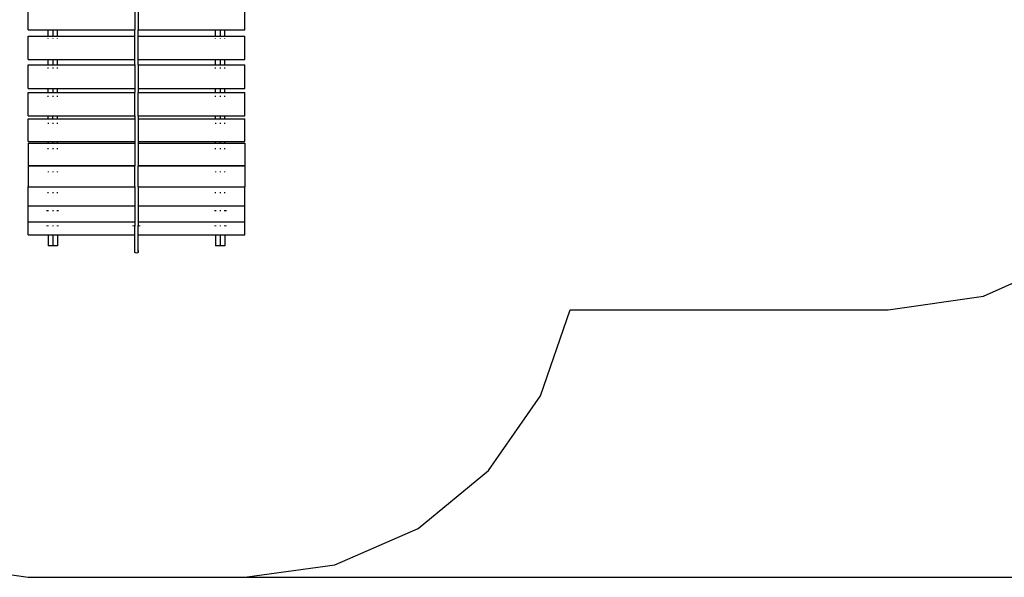
# Model space of a CAD drawing. Extents: x -6503 to 7112, y -5619 to 5692.
# Drawn here: x -4125 to 330, y -5517 to -2992 of the extents above; entities that cross this region are included whole.
import ezdxf

# ---------------------------------------------------------------- set-up
doc = ezdxf.new("R2010")
doc.units = 0
doc.layers.get('0').update_dxf_attribs({"linetype": 'CONTINUOUS'})

msp = doc.modelspace()

# ---------------------------------------------------------------- linework, layer by layer
for p, q in [((-4086.2, -3038.4), (-4086.2, -2935.2)), ((-3604.2, -2935.2), (-3604.2, -3038.4)), ((-3588.2, -2935.2), (-3588.2, -3038.4)), ((-3106.2, -3038.4), (-3106.2, -2935.2)), ((-4086.2, -3038.4), (-3996.2, -3038.4)), ((-4086.2, -3067.7), (-3996.2, -3067.7)), ((-4086.2, -3172.9), (-4086.2, -3067.7)), ((-3996.2, -3036.9), (-3996.2, -3038.4)), ((-3996.2, -3038.4), (-3975.2, -3038.4)), ((-3996.2, -3067.7), (-3996.2, -3038.4)), ((-3996.2, -3067.7), (-3975.2, -3067.7)), ((-3975.2, -3036.9), (-3975.2, -3038.4)), ((-3975.2, -3038.4), (-3975.2, -3066.5)), ((-3975.2, -3038.4), (-3954.2, -3038.4)), ((-3975.2, -3066.5), (-3975.2, -3067.7)), ((-3975.2, -3067.7), (-3954.2, -3067.7)), ((-3954.2, -3038.4), (-3954.2, -3036.9)), ((-3954.2, -3038.4), (-3604.2, -3038.4)), ((-3954.2, -3067.7), (-3954.2, -3038.4)), ((-3954.2, -3067.7), (-3604.2, -3067.7)), ((-3604.2, -3067.7), (-3604.2, -3038.4)), ((-3604.2, -3172.9), (-3604.2, -3067.7)), ((-3589.3, -3038.4), (-3588.2, -3038.4)), ((-3589.3, -3067.7), (-3588.2, -3067.7)), ((-3588.2, -3038.4), (-3238.2, -3038.4)), ((-3588.2, -3067.7), (-3588.2, -3038.4)), ((-3588.2, -3067.7), (-3238.2, -3067.7)), ((-3588.2, -3172.9), (-3588.2, -3067.7)), ((-3238.2, -3036.9), (-3238.2, -3038.4)), ((-3238.2, -3038.4), (-3217.2, -3038.4)), ((-3238.2, -3067.7), (-3238.2, -3038.4)), ((-3238.2, -3067.7), (-3217.2, -3067.7)), ((-3217.2, -3036.9), (-3217.2, -3038.4)), ((-3217.2, -3038.4), (-3217.2, -3066.5)), ((-3217.2, -3038.4), (-3196.2, -3038.4)), ((-3217.2, -3066.5), (-3217.2, -3067.7)), ((-3217.2, -3067.7), (-3196.2, -3067.7)), ((-3196.2, -3038.4), (-3196.2, -3036.9)), ((-3196.2, -3038.4), (-3106.2, -3038.4)), ((-3196.2, -3067.7), (-3196.2, -3038.4)), ((-3196.2, -3067.7), (-3106.2, -3067.7)), ((-3106.2, -3172.9), (-3106.2, -3067.7)), ((-3996.2, -3077.9), (-3996.2, -3075.4)), ((-3975.2, -3075.4), (-3975.2, -3077.9)), ((-3954.2, -3077.9), (-3954.2, -3075.4)), ((-3238.2, -3077.9), (-3238.2, -3075.4)), ((-3217.2, -3075.4), (-3217.2, -3077.9)), ((-3196.2, -3077.9), (-3196.2, -3075.4)), ((-4086.2, -3172.9), (-3996.2, -3172.9)), ((-4086.2, -3197.2), (-3996.2, -3197.2)), ((-4086.2, -3303.2), (-4086.2, -3197.2)), ((-3996.2, -3170.6), (-3996.2, -3171.7)), ((-3996.2, -3172.5), (-3996.2, -3172.9)), ((-3996.2, -3172.9), (-3975.2, -3172.9)), ((-3996.2, -3197.2), (-3996.2, -3172.9)), ((-3996.2, -3197.4), (-3996.2, -3197.2)), ((-3996.2, -3197.2), (-3975.2, -3197.2)), ((-3975.2, -3170.6), (-3975.2, -3171.7)), ((-3975.2, -3172.5), (-3975.2, -3172.9)), ((-3975.2, -3172.9), (-3975.2, -3195.9)), ((-3975.2, -3172.9), (-3954.2, -3172.9)), ((-3975.2, -3195.9), (-3975.2, -3197.2)), ((-3975.2, -3197.2), (-3975.2, -3197.4)), ((-3975.2, -3197.2), (-3954.2, -3197.2)), ((-3954.2, -3171.7), (-3954.2, -3170.6)), ((-3954.2, -3172.9), (-3954.2, -3172.5)), ((-3954.2, -3172.9), (-3604.2, -3172.9)), ((-3954.2, -3197.2), (-3954.2, -3172.9)), ((-3954.2, -3197.4), (-3954.2, -3197.2)), ((-3954.2, -3197.2), (-3604.2, -3197.2)), ((-3604.2, -3197.2), (-3604.2, -3172.9)), ((-3604.2, -3197.2), (-3604.2, -3303.2)), ((-3589.3, -3172.9), (-3588.2, -3172.9)), ((-3589.3, -3197.2), (-3588.2, -3197.2)), ((-3588.2, -3172.9), (-3238.2, -3172.9)), ((-3588.2, -3197.2), (-3588.2, -3172.9)), ((-3588.2, -3197.2), (-3238.2, -3197.2)), ((-3588.2, -3197.2), (-3588.2, -3303.2)), ((-3238.2, -3170.6), (-3238.2, -3171.7)), ((-3238.2, -3172.5), (-3238.2, -3172.9)), ((-3238.2, -3172.9), (-3217.2, -3172.9)), ((-3238.2, -3197.2), (-3238.2, -3172.9)), ((-3238.2, -3197.4), (-3238.2, -3197.2)), ((-3238.2, -3197.2), (-3217.2, -3197.2)), ((-3217.2, -3170.6), (-3217.2, -3171.7)), ((-3217.2, -3172.5), (-3217.2, -3172.9)), ((-3217.2, -3172.9), (-3217.2, -3195.9)), ((-3217.2, -3172.9), (-3196.2, -3172.9)), ((-3217.2, -3195.9), (-3217.2, -3197.2)), ((-3217.2, -3197.2), (-3217.2, -3197.4)), ((-3217.2, -3197.2), (-3196.2, -3197.2)), ((-3196.2, -3171.7), (-3196.2, -3170.6)), ((-3196.2, -3172.9), (-3196.2, -3172.5)), ((-3196.2, -3172.9), (-3106.2, -3172.9)), ((-3196.2, -3197.2), (-3196.2, -3172.9)), ((-3196.2, -3197.4), (-3196.2, -3197.2)), ((-3196.2, -3197.2), (-3106.2, -3197.2)), ((-3106.2, -3303.2), (-3106.2, -3197.2)), ((-3996.2, -3210.4), (-3996.2, -3208.9)), ((-3996.2, -3212.7), (-3996.2, -3211.5)), ((-3975.2, -3208.9), (-3975.2, -3210.4)), ((-3975.2, -3211.5), (-3975.2, -3212.7)), ((-3954.2, -3210.4), (-3954.2, -3208.9)), ((-3954.2, -3212.7), (-3954.2, -3211.5)), ((-3238.2, -3210.4), (-3238.2, -3208.9)), ((-3238.2, -3212.7), (-3238.2, -3211.5)), ((-3217.2, -3208.9), (-3217.2, -3210.4)), ((-3217.2, -3211.5), (-3217.2, -3212.7)), ((-3196.2, -3210.4), (-3196.2, -3208.9)), ((-3196.2, -3212.7), (-3196.2, -3211.5)), ((-4086.2, -3303.2), (-3996.2, -3303.2)), ((-4086.2, -3322.2), (-3996.2, -3322.2)), ((-4086.2, -3427.6), (-4086.2, -3322.2)), ((-3996.2, -3302.2), (-3996.2, -3303.2)), ((-3996.2, -3303.2), (-3975.2, -3303.2)), ((-3996.2, -3322.2), (-3996.2, -3303.2)), ((-3996.2, -3322.5), (-3996.2, -3322.2)), ((-3996.2, -3322.2), (-3975.2, -3322.2)), ((-3996.2, -3339.3), (-3996.2, -3337.6)), ((-3996.2, -3341.6), (-3996.2, -3340.5)), ((-3975.2, -3302.2), (-3975.2, -3303.2)), ((-3975.2, -3303.2), (-3975.2, -3320.7)), ((-3975.2, -3303.2), (-3954.2, -3303.2)), ((-3975.2, -3320.7), (-3975.2, -3322.2)), ((-3975.2, -3322.2), (-3975.2, -3322.5)), ((-3975.2, -3322.2), (-3954.2, -3322.2)), ((-3975.2, -3337.6), (-3975.2, -3339.3)), ((-3975.2, -3340.5), (-3975.2, -3341.6)), ((-3954.2, -3303.2), (-3954.2, -3302.2)), ((-3954.2, -3303.2), (-3604.2, -3303.2)), ((-3954.2, -3322.2), (-3954.2, -3303.2)), ((-3954.2, -3322.5), (-3954.2, -3322.2)), ((-3954.2, -3322.2), (-3604.2, -3322.2)), ((-3954.2, -3339.3), (-3954.2, -3337.6)), ((-3954.2, -3341.6), (-3954.2, -3340.5)), ((-3604.2, -3303.2), (-3604.2, -3322.2)), ((-3604.2, -3427.6), (-3604.2, -3322.2)), ((-3589.3, -3303.2), (-3588.2, -3303.2)), ((-3589.3, -3322.2), (-3588.2, -3322.2)), ((-3588.2, -3303.2), (-3588.2, -3322.2)), ((-3588.2, -3303.2), (-3238.2, -3303.2)), ((-3588.2, -3322.2), (-3238.2, -3322.2)), ((-3588.2, -3427.6), (-3588.2, -3322.2)), ((-3238.2, -3302.2), (-3238.2, -3303.2)), ((-3238.2, -3303.2), (-3217.2, -3303.2)), ((-3238.2, -3322.2), (-3238.2, -3303.2)), ((-3238.2, -3322.5), (-3238.2, -3322.2)), ((-3238.2, -3322.2), (-3217.2, -3322.2)), ((-3238.2, -3339.3), (-3238.2, -3337.6)), ((-3238.2, -3341.6), (-3238.2, -3340.5)), ((-3217.2, -3302.2), (-3217.2, -3303.2)), ((-3217.2, -3303.2), (-3217.2, -3320.7)), ((-3217.2, -3303.2), (-3196.2, -3303.2)), ((-3217.2, -3320.7), (-3217.2, -3322.2)), ((-3217.2, -3322.2), (-3217.2, -3322.5)), ((-3217.2, -3322.2), (-3196.2, -3322.2)), ((-3217.2, -3337.6), (-3217.2, -3339.3)), ((-3217.2, -3340.5), (-3217.2, -3341.6)), ((-3196.2, -3303.2), (-3196.2, -3302.2)), ((-3196.2, -3303.2), (-3106.2, -3303.2)), ((-3196.2, -3322.2), (-3196.2, -3303.2)), ((-3196.2, -3322.5), (-3196.2, -3322.2)), ((-3196.2, -3322.2), (-3106.2, -3322.2)), ((-3196.2, -3339.3), (-3196.2, -3337.6)), ((-3196.2, -3341.6), (-3196.2, -3340.5)), ((-3106.2, -3427.6), (-3106.2, -3322.2)), ((-4086.2, -3427.6), (-3996.2, -3427.6)), ((-3996.2, -3425.9), (-3996.2, -3426.8)), ((-3996.2, -3427.4), (-3996.2, -3427.6)), ((-3996.2, -3427.6), (-3975.2, -3427.6)), ((-3996.2, -3441.1), (-3996.2, -3427.6)), ((-3975.2, -3425.9), (-3975.2, -3426.8)), ((-3975.2, -3427.4), (-3975.2, -3427.6)), ((-3975.2, -3427.6), (-3954.2, -3427.6)), ((-3975.2, -3441.1), (-3975.2, -3427.6)), ((-3954.2, -3426.8), (-3954.2, -3425.9)), ((-3954.2, -3427.6), (-3954.2, -3427.4)), ((-3954.2, -3427.6), (-3604.2, -3427.6)), ((-3954.2, -3441.1), (-3954.2, -3427.6)), ((-3604.2, -3427.6), (-3604.2, -3441.1)), ((-3589.3, -3427.6), (-3588.2, -3427.6)), ((-3588.2, -3427.6), (-3588.2, -3441.1)), ((-3588.2, -3427.6), (-3238.2, -3427.6)), ((-3238.2, -3425.9), (-3238.2, -3426.8)), ((-3238.2, -3427.4), (-3238.2, -3427.6)), ((-3238.2, -3427.6), (-3217.2, -3427.6)), ((-3238.2, -3441.1), (-3238.2, -3427.6)), ((-3217.2, -3425.9), (-3217.2, -3426.8)), ((-3217.2, -3427.4), (-3217.2, -3427.6)), ((-3217.2, -3427.6), (-3217.2, -3439.4)), ((-3217.2, -3427.6), (-3196.2, -3427.6)), ((-3196.2, -3426.8), (-3196.2, -3425.9)), ((-3196.2, -3427.6), (-3196.2, -3427.4)), ((-3196.2, -3427.6), (-3106.2, -3427.6)), ((-3196.2, -3441.1), (-3196.2, -3427.6)), ((-4086.2, -3441.1), (-3996.2, -3441.1)), ((-4086.2, -3544.4), (-4086.2, -3441.1)), ((-3996.2, -3441.1), (-3996.2, -3441.5)), ((-3996.2, -3441.1), (-3975.2, -3441.1)), ((-3996.2, -3459.9), (-3996.2, -3461.8)), ((-3996.2, -3463), (-3996.2, -3464.1)), ((-3975.2, -3441.1), (-3975.2, -3441.5)), ((-3975.2, -3441.1), (-3954.2, -3441.1)), ((-3975.2, -3459.9), (-3975.2, -3461.8)), ((-3975.2, -3463), (-3975.2, -3464.1)), ((-3954.2, -3441.5), (-3954.2, -3441.1)), ((-3954.2, -3441.1), (-3604.2, -3441.1)), ((-3954.2, -3461.8), (-3954.2, -3459.9)), ((-3954.2, -3464.1), (-3954.2, -3463)), ((-3604.2, -3441.1), (-3604.2, -3544.4)), ((-3589.3, -3441.1), (-3588.2, -3441.1)), ((-3588.2, -3441.1), (-3238.2, -3441.1)), ((-3588.2, -3441.1), (-3588.2, -3544.4)), ((-3238.2, -3441.1), (-3238.2, -3441.5)), ((-3238.2, -3441.1), (-3217.2, -3441.1)), ((-3238.2, -3459.9), (-3238.2, -3461.8)), ((-3238.2, -3463), (-3238.2, -3464.1)), ((-3217.2, -3439.4), (-3217.2, -3441.1)), ((-3217.2, -3441.1), (-3217.2, -3441.5)), ((-3217.2, -3441.1), (-3196.2, -3441.1)), ((-3217.2, -3459.9), (-3217.2, -3461.8)), ((-3217.2, -3463), (-3217.2, -3464.1)), ((-3196.2, -3441.5), (-3196.2, -3441.1)), ((-3196.2, -3441.1), (-3106.2, -3441.1)), ((-3196.2, -3461.8), (-3196.2, -3459.9)), ((-3196.2, -3464.1), (-3196.2, -3463)), ((-3106.2, -3544.4), (-3106.2, -3441.1)), ((-4086.2, -3544.4), (-3996.2, -3544.4)), ((-4086.2, -3552), (-3996.2, -3552)), ((-4086.2, -3552), (-4086.2, -3652.2)), ((-3996.2, -3543.9), (-3996.2, -3544.4)), ((-3996.2, -3544.4), (-3975.2, -3544.4)), ((-3996.2, -3552), (-3996.2, -3544.4)), ((-3996.2, -3552.7), (-3996.2, -3552)), ((-3996.2, -3552), (-3975.2, -3552)), ((-3975.2, -3543.9), (-3975.2, -3544.4)), ((-3975.2, -3544.4), (-3954.2, -3544.4)), ((-3975.2, -3552), (-3975.2, -3544.4)), ((-3975.2, -3552), (-3975.2, -3552.7)), ((-3975.2, -3552), (-3954.2, -3552)), ((-3954.2, -3544.4), (-3954.2, -3543.9)), ((-3954.2, -3544.4), (-3604.2, -3544.4)), ((-3954.2, -3552), (-3954.2, -3544.4)), ((-3954.2, -3552.7), (-3954.2, -3552)), ((-3954.2, -3552), (-3604.2, -3552)), ((-3604.2, -3544.4), (-3604.2, -3552)), ((-3604.2, -3552), (-3604.2, -3652.2)), ((-3589.3, -3544.4), (-3588.2, -3544.4)), ((-3589.3, -3552), (-3588.2, -3552)), ((-3588.2, -3544.4), (-3238.2, -3544.4)), ((-3588.2, -3544.4), (-3588.2, -3552)), ((-3588.2, -3552), (-3238.2, -3552)), ((-3588.2, -3552), (-3588.2, -3652.2)), ((-3238.2, -3543.9), (-3238.2, -3544.4)), ((-3238.2, -3544.4), (-3217.2, -3544.4)), ((-3238.2, -3552), (-3238.2, -3544.4)), ((-3238.2, -3552.7), (-3238.2, -3552)), ((-3238.2, -3552), (-3217.2, -3552)), ((-3217.2, -3543.9), (-3217.2, -3544.4)), ((-3217.2, -3544.4), (-3217.2, -3550.4)), ((-3217.2, -3544.4), (-3196.2, -3544.4)), ((-3217.2, -3550.4), (-3217.2, -3552)), ((-3217.2, -3552), (-3217.2, -3552.7)), ((-3217.2, -3552), (-3196.2, -3552)), ((-3196.2, -3544.4), (-3196.2, -3543.9)), ((-3196.2, -3544.4), (-3106.2, -3544.4)), ((-3196.2, -3552), (-3196.2, -3544.4)), ((-3196.2, -3552.7), (-3196.2, -3552)), ((-3196.2, -3552), (-3106.2, -3552)), ((-3106.2, -3552), (-3106.2, -3652.2)), ((-3996.2, -3575.2), (-3996.2, -3574.3)), ((-3996.2, -3578.5), (-3996.2, -3576.3)), ((-3975.2, -3574.3), (-3975.2, -3575.2)), ((-3975.2, -3576.3), (-3975.2, -3578.5)), ((-3954.2, -3575.2), (-3954.2, -3574.3)), ((-3954.2, -3578.5), (-3954.2, -3576.3)), ((-3238.2, -3575.2), (-3238.2, -3574.3)), ((-3238.2, -3578.5), (-3238.2, -3576.3)), ((-3217.2, -3574.3), (-3217.2, -3575.2)), ((-3217.2, -3576.3), (-3217.2, -3578.5)), ((-3196.2, -3575.2), (-3196.2, -3574.3)), ((-3196.2, -3578.5), (-3196.2, -3576.3)), ((-4086.2, -3652.2), (-3996.2, -3652.2)), ((-3996.2, -3652.2), (-3996.2, -3651.1)), ((-3996.2, -3652.2), (-3996.2, -3653.8)), ((-3996.2, -3652.2), (-3975.2, -3652.2)), ((-3975.2, -3651.1), (-3975.2, -3652.2)), ((-3975.2, -3652.2), (-3975.2, -3653.8)), ((-3975.2, -3652.2), (-3954.2, -3652.2)), ((-3954.2, -3652.2), (-3954.2, -3651.1)), ((-3954.2, -3653.8), (-3954.2, -3652.2)), ((-3954.2, -3652.2), (-3604.2, -3652.2)), ((-3604.2, -3652.2), (-3604.2, -3653.8)), ((-3589.3, -3652.2), (-3588.2, -3652.2)), ((-3588.2, -3652.2), (-3588.2, -3653.8)), ((-3588.2, -3652.2), (-3238.2, -3652.2)), ((-3238.2, -3652.2), (-3238.2, -3651.1)), ((-3238.2, -3652.2), (-3238.2, -3653.8)), ((-3238.2, -3652.2), (-3217.2, -3652.2)), ((-3217.2, -3651.1), (-3217.2, -3652.2)), ((-3217.2, -3652.2), (-3217.2, -3653.8)), ((-3217.2, -3652.2), (-3196.2, -3652.2)), ((-3196.2, -3652.2), (-3196.2, -3651.1)), ((-3196.2, -3653.8), (-3196.2, -3652.2)), ((-3196.2, -3652.2), (-3106.2, -3652.2)), ((-4086.2, -3653.8), (-3996.2, -3653.8)), ((-4086.2, -3653.8), (-4086.2, -3749.5)), ((-3996.2, -3653.8), (-3996.2, -3654.7)), ((-3996.2, -3653.8), (-3975.2, -3653.8)), ((-3996.2, -3680.1), (-3996.2, -3682.4)), ((-3975.2, -3653.8), (-3975.2, -3654.7)), ((-3975.2, -3653.8), (-3954.2, -3653.8)), ((-3975.2, -3680.1), (-3975.2, -3682.4)), ((-3954.2, -3654.7), (-3954.2, -3653.8)), ((-3954.2, -3653.8), (-3604.2, -3653.8)), ((-3954.2, -3682.4), (-3954.2, -3680.1)), ((-3604.2, -3749.5), (-3604.2, -3653.8)), ((-3589.3, -3653.8), (-3588.2, -3653.8)), ((-3588.2, -3653.8), (-3238.2, -3653.8)), ((-3588.2, -3749.5), (-3588.2, -3653.8)), ((-3238.2, -3653.8), (-3238.2, -3654.7)), ((-3238.2, -3653.8), (-3217.2, -3653.8)), ((-3238.2, -3680.1), (-3238.2, -3682.4)), ((-3217.2, -3653.8), (-3217.2, -3654.7)), ((-3217.2, -3653.8), (-3196.2, -3653.8)), ((-3217.2, -3680.1), (-3217.2, -3682.4)), ((-3196.2, -3654.7), (-3196.2, -3653.8)), ((-3196.2, -3653.8), (-3106.2, -3653.8)), ((-3196.2, -3682.4), (-3196.2, -3680.1)), ((-3106.2, -3653.8), (-3106.2, -3749.5)), ((-4086.2, -3749.5), (-3604.2, -3749.5)), ((-4086.2, -3835.1), (-4086.2, -3749.5)), ((-3996.2, -3775.3), (-3996.2, -3773.1)), ((-3996.2, -3777.3), (-3996.2, -3776.4)), ((-3975.2, -3773.1), (-3975.2, -3775.3)), ((-3975.2, -3776.4), (-3975.2, -3777.3)), ((-3954.2, -3775.3), (-3954.2, -3773.1)), ((-3954.2, -3777.3), (-3954.2, -3776.4)), ((-3604.2, -3749.5), (-3604.2, -3835.1)), ((-3589.3, -3749.5), (-3588.2, -3749.5)), ((-3588.2, -3749.5), (-3106.2, -3749.5)), ((-3588.2, -3749.5), (-3588.2, -3835.1)), ((-3238.2, -3775.3), (-3238.2, -3773.1)), ((-3238.2, -3777.3), (-3238.2, -3776.4)), ((-3217.2, -3773.1), (-3217.2, -3775.3)), ((-3217.2, -3776.4), (-3217.2, -3777.3)), ((-3196.2, -3775.3), (-3196.2, -3773.1)), ((-3196.2, -3777.3), (-3196.2, -3776.4)), ((-3106.2, -3835.1), (-3106.2, -3749.5)), ((-4086.2, -3835.1), (-3604.2, -3835.1)), ((-4086.2, -3907.7), (-4086.2, -3835.1)), ((-4000.2, -3856.1), (-4000.2, -3855)), ((-4000.2, -3859.1), (-4000.2, -3857.3)), ((-3996.2, -3856.1), (-3996.2, -3855)), ((-3996.2, -3859.1), (-3996.2, -3857.3)), ((-3975.2, -3855), (-3975.2, -3856.1)), ((-3975.2, -3857.3), (-3975.2, -3859.1)), ((-3954.2, -3856.1), (-3954.2, -3855)), ((-3954.2, -3859.1), (-3954.2, -3857.3)), ((-3950.2, -3856.1), (-3950.2, -3855)), ((-3950.2, -3859.1), (-3950.2, -3857.3)), ((-3604.2, -3835.1), (-3604.2, -3907.7)), ((-3589.3, -3835.1), (-3588.2, -3835.1)), ((-3588.2, -3835.1), (-3106.2, -3835.1)), ((-3588.2, -3835.1), (-3588.2, -3907.7)), ((-3242.2, -3855), (-3242.2, -3856.1)), ((-3242.2, -3857.3), (-3242.2, -3859.1)), ((-3238.2, -3855), (-3238.2, -3856.1)), ((-3238.2, -3857.3), (-3238.2, -3859.1)), ((-3217.2, -3855), (-3217.2, -3856.1)), ((-3217.2, -3857.3), (-3217.2, -3859.1)), ((-3196.2, -3856.1), (-3196.2, -3855)), ((-3196.2, -3859.1), (-3196.2, -3857.3)), ((-3192.2, -3855), (-3192.2, -3856.1)), ((-3192.2, -3857.3), (-3192.2, -3859.1)), ((-3106.2, -3907.7), (-3106.2, -3835.1)), ((-4086.2, -3907.7), (-3604.2, -3907.7)), ((-4086.2, -3966.6), (-4086.2, -3907.7)), ((-3604.2, -3907.7), (-3604.2, -3926.9)), ((-3589.3, -3907.7), (-3588.2, -3907.7)), ((-3588.2, -3907.7), (-3106.2, -3907.7)), ((-3588.2, -3907.7), (-3588.2, -3924.8)), ((-3106.2, -3966.6), (-3106.2, -3907.7)), ((-4000.2, -3927.7), (-4000.2, -3924.8)), ((-3996.2, -3927.7), (-3996.2, -3924.8)), ((-3975.2, -3924.8), (-3975.2, -3927.7)), ((-3954.2, -3927.7), (-3954.2, -3924.8)), ((-3950.2, -3927.7), (-3950.2, -3924.8)), ((-3611.3, -3927.7), (-3611.3, -3924.8)), ((-3607.7, -3924.8), (-3607.4, -3925.1)), ((-3607.4, -3925.1), (-3605.2, -3926.5)), ((-3605.2, -3926.5), (-3604.2, -3926.9)), ((-3604.2, -3966.6), (-3604.2, -3926.9)), ((-3589.3, -3927.4), (-3588.7, -3927.2)), ((-3588.7, -3927.2), (-3588.7, -3924.8)), ((-3588.7, -3927.2), (-3588.6, -3927.1)), ((-3588.7, -3927.7), (-3588.7, -3927.2)), ((-3588.6, -3927.1), (-3588.6, -3924.8)), ((-3588.6, -3927.7), (-3588.6, -3927.1)), ((-3588.6, -3927.1), (-3588.4, -3927.1)), ((-3588.4, -3927.1), (-3588.3, -3927)), ((-3588.3, -3924.8), (-3588.3, -3927)), ((-3588.3, -3927), (-3588.3, -3927.7)), ((-3588.3, -3927), (-3588.2, -3927)), ((-3588.2, -3924.8), (-3588.2, -3927)), ((-3588.2, -3927), (-3586.1, -3925.8)), ((-3588.2, -3927), (-3588.2, -3927.7)), ((-3588.2, -3966.6), (-3588.2, -3927.7)), ((-3586.1, -3925.8), (-3584.8, -3924.8)), ((-3581.2, -3927.7), (-3581.2, -3924.8)), ((-3242.2, -3924.8), (-3242.2, -3927.7)), ((-3238.2, -3924.8), (-3238.2, -3927.7)), ((-3217.2, -3924.8), (-3217.2, -3927.7)), ((-3196.2, -3927.7), (-3196.2, -3924.8)), ((-3192.2, -3924.8), (-3192.2, -3927.7)), ((-4086.2, -3966.6), (-3996.2, -3966.6)), ((-3996.2, -3966.3), (-3996.2, -3966.6)), ((-3996.2, -3966.6), (-3975.2, -3966.6)), ((-3996.2, -3966.6), (-3996.2, -4016.8)), ((-3975.2, -3966.3), (-3975.2, -3966.6)), ((-3975.2, -3966.6), (-3954.2, -3966.6)), ((-3975.2, -3966.6), (-3975.2, -4016.8)), ((-3954.2, -3966.6), (-3954.2, -3966.3)), ((-3954.2, -3966.6), (-3604.2, -3966.6)), ((-3954.2, -3966.6), (-3954.2, -4016.8)), ((-3604.2, -4041.7), (-3604.2, -3966.6)), ((-3589.3, -3966.6), (-3588.2, -3966.6)), ((-3588.2, -3966.6), (-3238.2, -3966.6)), ((-3588.2, -4041.7), (-3588.2, -3966.6)), ((-3238.2, -3966.3), (-3238.2, -3966.6)), ((-3238.2, -3966.6), (-3217.2, -3966.6)), ((-3238.2, -3966.6), (-3238.2, -4016.8)), ((-3217.2, -3966.3), (-3217.2, -3966.6)), ((-3217.2, -3966.6), (-3196.2, -3966.6)), ((-3217.2, -3966.6), (-3217.2, -4016.8)), ((-3196.2, -3966.6), (-3196.2, -3966.3)), ((-3196.2, -3966.6), (-3106.2, -3966.6)), ((-3196.2, -3966.6), (-3196.2, -4016.8)), ((-3975.2, -4016.8), (-3996.2, -4016.8)), ((-3954.2, -4016.8), (-3975.2, -4016.8)), ((-3603.1, -4045.7), (-3604.2, -4041.7)), ((-3600.2, -4048.6), (-3603.1, -4045.7)), ((-3596.2, -4049.7), (-3600.2, -4048.6)), ((-3592.2, -4048.6), (-3596.2, -4049.7)), ((-3589.3, -4045.7), (-3592.2, -4048.6)), ((-3589.3, -4037.7), (-3588.2, -4041.7)), ((-3588.2, -4041.7), (-3589.3, -4045.7)), ((-3217.2, -4016.8), (-3238.2, -4016.8)), ((-3196.2, -4016.8), (-3217.2, -4016.8)), ((236.4, -4244.6), (634.1, -4063.6)), ((-196.2, -4306.6), (236.4, -4244.6)), ((-1768.6, -4695.7), (-1634.4, -4306.6)), ((-1634.4, -4306.6), (-196.2, -4306.6)), ((-2003.5, -5033.7), (-1768.6, -4695.7)), ((-2321.4, -5295.1), (-2003.5, -5033.7)), ((-2698.5, -5460.3), (-2321.4, -5295.1)), ((-4521.2, -5452.3), (-4086.2, -5516.8)), ((-3106.2, -5516.8), (-2698.5, -5460.3)), ((-4086.2, -5516.8), (-3106.2, -5516.8))]:
    msp.add_line(p, q)
at = {"color": 250}
msp.add_line((-3528.3, -5516.8), (6469.3, -5516.8), dxfattribs=at)

doc.saveas('drawing.dxf')
